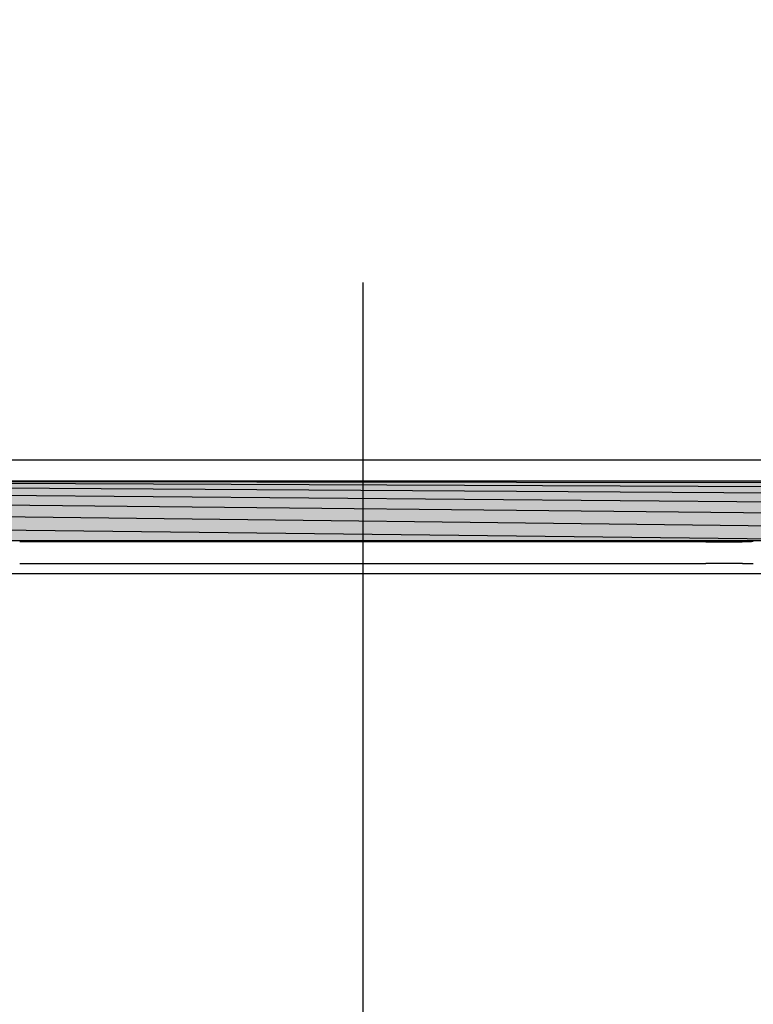
# Model space of a CAD drawing. Extents: x 0 to 2099, y -752 to 736.
# Drawn here: x 1860 to 1891, y 355 to 396 of the extents above; entities that cross this region are included whole.
import ezdxf

# ---------------------------------------------------------------- set-up
doc = ezdxf.new("R2010")
doc.units = 0
doc.header["$LTSCALE"] = 3
doc.linetypes.add('AM_ISO08W050', pattern=[18, 12, -1.5, 3, -1.5])
doc.layers.get('0').update_dxf_attribs({"linetype": 'CONTINUOUS'})
doc.layers.get('DEFPOINTS').update_dxf_attribs({"linetype": 'CONTINUOUS'})
for name, color, linetype in [('AM_5', 3, 'CONTINUOUS'), ('AM_7', 4, 'AM_ISO08W050'), ('ｶﾞｽｹｯﾄ', 5, 'CONTINUOUS'), ('ﾄｯﾌﾟｶﾊﾞｰ', 7, 'CONTINUOUS')]:
    doc.layers.add(name, color=color, linetype=linetype)
doc.styles.get("Standard").update_dxf_attribs({"font": 'ISOCP.SHX', "bigfont": 'EXTFONT.SHX'})
doc.dimstyles.get("Standard").update_dxf_attribs({"dimtxt": 0.18, "dimasz": 0.18, "dimexe": 0.18, "dimexo": 0.0625, "dimgap": 0.09, "dimtad": 0, "dimtih": 1, "dimtoh": 1, "dimzin": 0, "dimcen": 0.09, "dimazin": 3, "dimtfac": 1, "dimtofl": 0, "dimtmove": 0, "dimatfit": 3})

# ---------------------------------------------------------------- blocks, each defined once
blk = doc.blocks.new('_OPEN30')
at = {"color": 0, "linetype": 'BYBLOCK'}
for p, q in [((-1, 0.2679), (0, 0)), ((0, 0), (-1, -0.2679)), ((0, 0), (-1, 0))]:
    blk.add_line(p, q, dxfattribs=at)
blk = doc.blocks.new('*U409')
at = {"layer": 'AM_5', "color": 2}
blk.add_text('75', height=7.5, dxfattribs=at).set_placement((1869.239, 430.337))
blk = doc.blocks.new('*D104')
at = {"layer": 'AM_5', "color": 3}
for p, q in [((1837.02, 374.128), (1837.02, 429.087)), ((1912.02, 374.128), (1912.02, 429.087)), ((1842.02, 426.587), (1907.02, 426.587))]:
    blk.add_line(p, q, dxfattribs=at)
at = {"layer": 'DEFPOINTS', "color": 0}
for p in [(1912.02, 426.587), (1837.02, 371.628), (1912.02, 371.628)]:
    blk.add_point(p, dxfattribs=at)
blk.add_blockref('*U409', (0, 0))
at = {"layer": 'AM_5', "color": 3, "xscale": 5, "yscale": 5, "zscale": 5, "rotation": 180}
blk.add_blockref('_OPEN30', (1837.02, 426.587), dxfattribs=at)
at = {"layer": 'AM_5', "color": 3, "xscale": 5, "yscale": 5, "zscale": 5}
blk.add_blockref('_OPEN30', (1912.02, 426.587), dxfattribs=at)
blk = doc.blocks.new('*U422')
at = {"layer": 'AM_5', "color": 2}
blk.add_text('60', height=7.5, dxfattribs=at).set_placement((1869.775, 411.015))
blk = doc.blocks.new('*D117')
at = {"layer": 'AM_5', "color": 3}
for p, q in [((1844.52, 379.175), (1844.52, 409.765)), ((1904.52, 379.476), (1904.52, 409.765)), ((1849.52, 407.265), (1899.52, 407.265))]:
    blk.add_line(p, q, dxfattribs=at)
at = {"layer": 'DEFPOINTS', "color": 0}
for p in [(1904.52, 407.265), (1904.52, 376.976), (1844.52, 376.675)]:
    blk.add_point(p, dxfattribs=at)
blk.add_blockref('*U422', (0, 0))
at = {"layer": 'AM_5', "color": 3, "xscale": 5, "yscale": 5, "zscale": 5, "rotation": 180}
blk.add_blockref('_OPEN30', (1844.52, 407.265), dxfattribs=at)
at = {"layer": 'AM_5', "color": 3, "xscale": 5, "yscale": 5, "zscale": 5}
blk.add_blockref('_OPEN30', (1904.52, 407.265), dxfattribs=at)
blk = doc.blocks.new('*U382')
at = {"layer": 'ｶﾞｽｹｯﾄ', "color": 5, "linetype": 'CONTINUOUS'}
for p, q in [((1853.543, 376.668), (1896.154, 376.492)), ((1854.22, 376.727), (1895.497, 376.668)), ((1852.271, 376.204), (1897.327, 375.815)), ((1852.887, 376.492), (1896.77, 376.204)), ((1851.714, 375.815), (1897.807, 375.334)), ((1851.233, 375.334), (1898.197, 374.777)), ((1850.844, 374.777), (1898.454, 374.227))]:
    blk.add_line(p, q, dxfattribs=at)
at = {"layer": 'ｶﾞｽｹｯﾄ', "color": 5, "linetype": 'CONTINUOUS', "extrusion": (0, 0, -1)}
for points in [[(-1853.543, 376.668), (-1896.154, 376.492), (-1852.887, 376.492)], [(-1854.22, 376.727), (-1895.497, 376.668), (-1853.543, 376.668)], [(-1853.543, 376.668), (-1895.497, 376.668), (-1896.154, 376.492)], [(-1854.22, 376.727), (-1894.82, 376.727), (-1895.497, 376.668)], [(-1852.271, 376.204), (-1897.327, 375.815), (-1851.714, 375.815)], [(-1852.887, 376.492), (-1896.77, 376.204), (-1852.271, 376.204)], [(-1852.271, 376.204), (-1896.77, 376.204), (-1897.327, 375.815)], [(-1852.887, 376.492), (-1896.154, 376.492), (-1896.77, 376.204)], [(-1851.714, 375.815), (-1897.807, 375.334), (-1851.233, 375.334)], [(-1851.714, 375.815), (-1897.327, 375.815), (-1897.807, 375.334)], [(-1851.233, 375.334), (-1898.197, 374.777), (-1850.844, 374.777)], [(-1851.233, 375.334), (-1897.807, 375.334), (-1898.197, 374.777)], [(-1850.844, 374.777), (-1898.454, 374.227), (-1850.587, 374.227)], [(-1850.844, 374.777), (-1898.197, 374.777), (-1898.454, 374.227)]]:
    blk.add_solid(points, dxfattribs=at)

msp = doc.modelspace()

# ---------------------------------------------------------------- linework, layer by layer
at = {"layer": 'AM_7'}
msp.add_line((1874.52, 385.128), (1874.52, 246.029), dxfattribs=at)
at = {"layer": 'ﾄｯﾌﾟｶﾊﾞｰ'}
for p, q in [((1843.02, 377.628), (1906.02, 377.628)), ((1894.82, 376.727), (1854.22, 376.727)), ((1854.22, 374.227), (1894.82, 374.227)), ((1889.02, 374.163), (1860.02, 374.163)), ((1860.02, 373.254), (1889.02, 373.254)), ((1854.017, 372.832), (1895.024, 372.832))]:
    msp.add_line(p, q, dxfattribs=at)
for points in [[(1889.02, 374.163, 0), (1889.04, 374.163, 0), (1889.07, 374.163, 0), (1889.09, 374.163, 0), (1889.12, 374.163, 0), (1889.14, 374.163, 0), (1889.17, 374.164, 0), (1889.19, 374.164, 0), (1889.22, 374.164, 0), (1889.24, 374.164, 0), (1889.27, 374.164, 0), (1889.29, 374.164, 0), (1889.31, 374.164, 0), (1889.34, 374.164, 0), (1889.36, 374.164, 0), (1889.39, 374.164, 0), (1889.41, 374.164, 0), (1889.43, 374.164, 0), (1889.46, 374.164, 0), (1889.48, 374.164, 0), (1889.51, 374.164, 0), (1889.53, 374.165, 0), (1889.55, 374.165, 0), (1889.58, 374.165, 0), (1889.6, 374.165, 0), (1889.62, 374.165, 0), (1889.65, 374.165, 0), (1889.67, 374.165, 0), (1889.69, 374.166, 0), (1889.72, 374.166, 0), (1889.74, 374.166, 0), (1889.76, 374.166, 0), (1889.79, 374.166, 0), (1889.81, 374.166, 0), (1889.83, 374.167, 0), (1889.85, 374.167, 0), (1889.88, 374.167, 0), (1889.9, 374.167, 0), (1889.92, 374.167, 0), (1889.94, 374.167, 0), (1889.96, 374.168, 0), (1889.98, 374.168, 0), (1890.01, 374.168, 0), (1890.03, 374.168, 0), (1890.05, 374.169, 0), (1890.07, 374.169, 0), (1890.09, 374.169, 0), (1890.11, 374.169, 0), (1890.13, 374.17, 0), (1890.15, 374.17, 0), (1890.17, 374.17, 0), (1890.19, 374.17, 0), (1890.21, 374.171, 0), (1890.23, 374.171, 0), (1890.25, 374.171, 0), (1890.27, 374.171, 0), (1890.29, 374.172, 0), (1890.31, 374.172, 0), (1890.33, 374.172, 0), (1890.35, 374.173, 0), (1890.36, 374.173, 0), (1890.38, 374.173, 0), (1890.4, 374.173, 0), (1890.42, 374.174, 0), (1890.43, 374.174, 0), (1890.45, 374.174, 0), (1890.47, 374.175, 0), (1890.49, 374.175, 0), (1890.5, 374.175, 0), (1890.52, 374.176, 0), (1890.53, 374.176, 0), (1890.55, 374.176, 0), (1890.57, 374.177, 0), (1890.58, 374.177, 0), (1890.6, 374.177, 0), (1890.61, 374.178, 0), (1890.63, 374.178, 0), (1890.64, 374.178, 0), (1890.66, 374.179, 0), (1890.67, 374.179, 0), (1890.68, 374.18, 0), (1890.7, 374.18, 0), (1890.71, 374.18, 0), (1890.72, 374.181, 0), (1890.74, 374.181, 0), (1890.75, 374.181, 0), (1890.76, 374.182, 0), (1890.77, 374.182, 0), (1890.78, 374.183, 0), (1890.8, 374.183, 0), (1890.81, 374.183, 0), (1890.82, 374.184, 0), (1890.83, 374.184, 0), (1890.84, 374.185, 0), (1890.85, 374.185, 0), (1890.86, 374.185, 0), (1890.87, 374.186, 0), (1890.88, 374.186, 0), (1890.89, 374.187, 0), (1890.89, 374.187, 0), (1890.9, 374.187, 0), (1890.91, 374.188, 0), (1890.92, 374.188, 0), (1890.93, 374.189, 0), (1890.93, 374.189, 0), (1890.94, 374.19, 0), (1890.95, 374.19, 0), (1890.95, 374.19, 0), (1890.96, 374.191, 0), (1890.97, 374.191, 0), (1890.97, 374.192, 0), (1890.98, 374.192, 0), (1890.98, 374.193, 0), (1890.99, 374.193, 0), (1890.99, 374.193, 0), (1890.99, 374.194, 0), (1891, 374.194, 0), (1891, 374.195, 0), (1891.01, 374.195, 0), (1891.01, 374.196, 0), (1891.01, 374.196, 0), (1891.01, 374.197, 0), (1891.01, 374.197, 0), (1891.02, 374.197, 0), (1891.02, 374.198, 0), (1891.02, 374.198, 0), (1891.02, 374.199, 0), (1891.02, 374.199, 0), (1891.02, 374.2, 0)], [(1891.02, 373.237, 0), (1891.02, 373.237, 0), (1891.02, 373.237, 0), (1891.02, 373.237, 0), (1891.02, 373.237, 0), (1891.02, 373.238, 0), (1891.01, 373.238, 0), (1891.01, 373.238, 0), (1891.01, 373.238, 0), (1891.01, 373.238, 0), (1891.01, 373.239, 0), (1891, 373.239, 0), (1891, 373.239, 0), (1890.99, 373.239, 0), (1890.99, 373.239, 0), (1890.99, 373.24, 0), (1890.98, 373.24, 0), (1890.98, 373.24, 0), (1890.97, 373.24, 0), (1890.97, 373.241, 0), (1890.96, 373.241, 0), (1890.95, 373.241, 0), (1890.95, 373.241, 0), (1890.94, 373.241, 0), (1890.93, 373.242, 0), (1890.93, 373.242, 0), (1890.92, 373.242, 0), (1890.91, 373.242, 0), (1890.9, 373.242, 0), (1890.89, 373.243, 0), (1890.89, 373.243, 0), (1890.88, 373.243, 0), (1890.87, 373.243, 0), (1890.86, 373.243, 0), (1890.85, 373.244, 0), (1890.84, 373.244, 0), (1890.83, 373.244, 0), (1890.82, 373.244, 0), (1890.81, 373.244, 0), (1890.8, 373.245, 0), (1890.78, 373.245, 0), (1890.77, 373.245, 0), (1890.76, 373.245, 0), (1890.75, 373.245, 0), (1890.74, 373.245, 0), (1890.72, 373.246, 0), (1890.71, 373.246, 0), (1890.7, 373.246, 0), (1890.68, 373.246, 0), (1890.67, 373.246, 0), (1890.66, 373.247, 0), (1890.64, 373.247, 0), (1890.63, 373.247, 0), (1890.61, 373.247, 0), (1890.6, 373.247, 0), (1890.58, 373.247, 0), (1890.57, 373.248, 0), (1890.55, 373.248, 0), (1890.53, 373.248, 0), (1890.52, 373.248, 0), (1890.5, 373.248, 0), (1890.49, 373.248, 0), (1890.47, 373.249, 0), (1890.45, 373.249, 0), (1890.43, 373.249, 0), (1890.42, 373.249, 0), (1890.4, 373.249, 0), (1890.38, 373.249, 0), (1890.36, 373.249, 0), (1890.35, 373.25, 0), (1890.33, 373.25, 0), (1890.31, 373.25, 0), (1890.29, 373.25, 0), (1890.27, 373.25, 0), (1890.25, 373.25, 0), (1890.23, 373.25, 0), (1890.21, 373.251, 0), (1890.19, 373.251, 0), (1890.17, 373.251, 0), (1890.15, 373.251, 0), (1890.13, 373.251, 0), (1890.11, 373.251, 0), (1890.09, 373.251, 0), (1890.07, 373.251, 0), (1890.05, 373.251, 0), (1890.03, 373.252, 0), (1890.01, 373.252, 0), (1889.98, 373.252, 0), (1889.96, 373.252, 0), (1889.94, 373.252, 0), (1889.92, 373.252, 0), (1889.9, 373.252, 0), (1889.88, 373.252, 0), (1889.85, 373.252, 0), (1889.83, 373.252, 0), (1889.81, 373.253, 0), (1889.79, 373.253, 0), (1889.76, 373.253, 0), (1889.74, 373.253, 0), (1889.72, 373.253, 0), (1889.69, 373.253, 0), (1889.67, 373.253, 0), (1889.65, 373.253, 0), (1889.62, 373.253, 0), (1889.6, 373.253, 0), (1889.58, 373.253, 0), (1889.55, 373.253, 0), (1889.53, 373.253, 0), (1889.51, 373.253, 0), (1889.48, 373.253, 0), (1889.46, 373.254, 0), (1889.43, 373.254, 0), (1889.41, 373.254, 0), (1889.39, 373.254, 0), (1889.36, 373.254, 0), (1889.34, 373.254, 0), (1889.31, 373.254, 0), (1889.29, 373.254, 0), (1889.27, 373.254, 0), (1889.24, 373.254, 0), (1889.22, 373.254, 0), (1889.19, 373.254, 0), (1889.17, 373.254, 0), (1889.14, 373.254, 0), (1889.12, 373.254, 0), (1889.09, 373.254, 0), (1889.07, 373.254, 0), (1889.04, 373.254, 0), (1889.02, 373.254, 0)]]:
    msp.add_polyline3d(points, dxfattribs=at)

# ---------------------------------------------------------------- block references
at = {"layer": 'ｶﾞｽｹｯﾄ', "color": 5, "linetype": 'CONTINUOUS'}
msp.add_blockref('*U382', (0, 0), dxfattribs=at)

# ---------------------------------------------------------------- dimensions: what is measured, and where the dimension line sits
at = {"layer": 'AM_5'}
for base, p1, p2, picture, middle in [((1912.02, 426.587), (1837.02, 371.628), (1912.02, 371.628), '*D104', (1874.644, 426.587)), ((1904.52, 407.265), (1844.52, 376.675), (1904.52, 376.976), '*D117', (1874.804, 407.265))]:
    dim = msp.add_linear_dim(base=base, p1=p1, p2=p2, dimstyle='Standard', override={"dimscale": 2.5, "dimtxt": 3, "dimasz": 2}, dxfattribs=at)
    dim.commit()
    dim.dimension.update_dxf_attribs({"geometry": picture, "text_midpoint": middle, "dimtype": 128})

doc.saveas('drawing.dxf')
